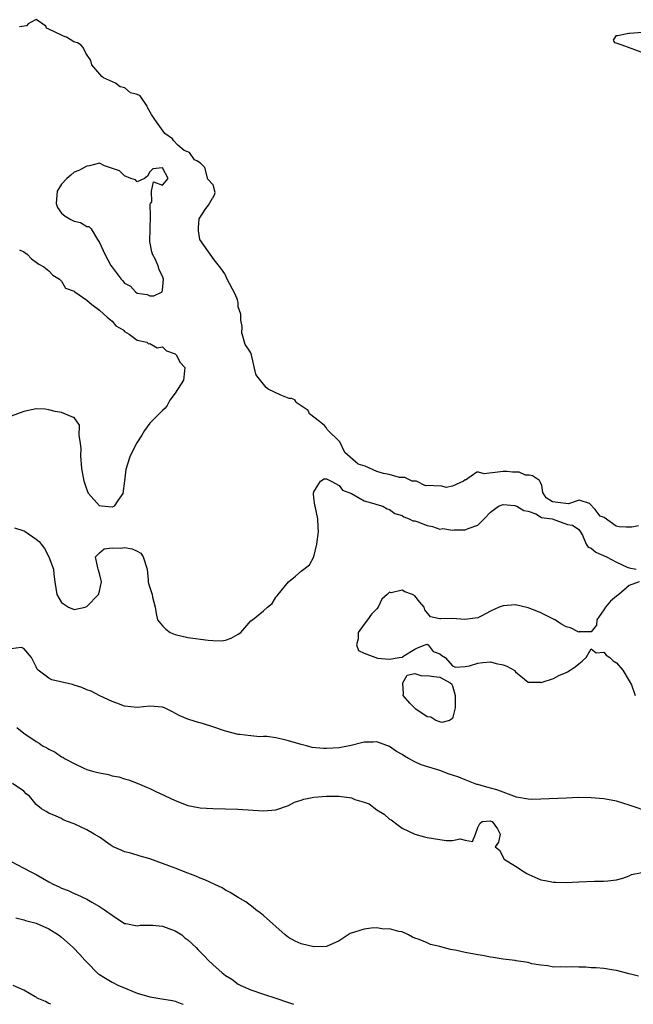
# Model space of a CAD drawing. Units: inches. Extents: x 2679000 to 2682000, y 1551000 to 1552696.
# Drawn here: x 2680748 to 2680846, y 1551000 to 1551156 of the extents above; entities that cross this region are included whole.
import ezdxf

# ---------------------------------------------------------------- set-up
doc = ezdxf.new("R2010")
doc.units = ezdxf.units.IN
doc.header["$MEASUREMENT"] = 0
doc.layers.add('LD26791551_2ft', color=95, linetype='Continuous')

msp = doc.modelspace()

# ---------------------------------------------------------------- linework, layer by layer
at = {"layer": 'LD26791551_2ft'}
for points, elevation in [([(2680846.5, 1551075.87), (2680845.42, 1551075.7), (2680844.53, 1551075.7), (2680843.41, 1551075.72), (2680842.97, 1551075.85), (2680841.03, 1551077.23), (2680840.42, 1551077.42), (2680839.59, 1551078.47), (2680838.74, 1551079.46), (2680837.08, 1551079.94), (2680835.38, 1551079.4), (2680832.85, 1551079.69), (2680831.84, 1551080.36), (2680831.3, 1551081.18), (2680831.14, 1551082.27), (2680830.96, 1551082.79), (2680830.78, 1551083.11), (2680829.69, 1551083.83), (2680829.15, 1551083.91), (2680828.95, 1551083.93), (2680828.58, 1551083.93), (2680827.57, 1551084.38), (2680826.52, 1551084.38), (2680825.59, 1551084.49), (2680825.01, 1551084.49), (2680822.02, 1551084.12), (2680821.09, 1551084.38), (2680820.84, 1551084.42), (2680819.03, 1551083.16), (2680818.98, 1551083.17), (2680818.76, 1551083), (2680817, 1551082.2), (2680815.97, 1551081.97), (2680815.32, 1551082.16), (2680812.77, 1551082.31), (2680812.71, 1551082.26), (2680811.26, 1551083), (2680810.61, 1551083), (2680809.42, 1551083.54), (2680808.57, 1551083.54), (2680806.95, 1551084.01), (2680806.03, 1551084.19), (2680804.99, 1551084.49), (2680803.12, 1551085.37), (2680802.02, 1551085.7), (2680799.91, 1551087.52), (2680799.11, 1551089.21), (2680797.1, 1551091.16), (2680796.96, 1551091.47), (2680796.71, 1551091.8), (2680795.92, 1551092.46), (2680794.32, 1551093.65), (2680794.12, 1551094.17), (2680792.2, 1551095.44), (2680792.13, 1551095.63), (2680791.98, 1551095.87), (2680791.47, 1551096.09), (2680791.11, 1551096.09), (2680789.75, 1551096.63), (2680787.74, 1551097.57), (2680787.45, 1551097.83), (2680785.95, 1551099.66), (2680785.79, 1551099.95), (2680785.04, 1551103.22), (2680784.66, 1551103.9), (2680784.13, 1551104.64), (2680783.63, 1551106.36), (2680783.6, 1551106.41), (2680783.63, 1551107.51), (2680783.45, 1551108.53), (2680783.45, 1551109.47), (2680783, 1551110.61), (2680783, 1551111.31), (2680782.91, 1551111.72), (2680782.53, 1551112.65), (2680781.22, 1551115.1), (2680781, 1551115.65), (2680780.87, 1551115.88), (2680780.28, 1551116.74), (2680779.18, 1551118.07), (2680776.93, 1551121.32), (2680776.7, 1551122.7), (2680776.7, 1551123.2), (2680776.84, 1551124.58), (2680777.87, 1551126.24), (2680778.28, 1551126.73), (2680778.96, 1551127.89), (2680779, 1551127.94), (2680779.23, 1551128.39), (2680779.34, 1551128.79), (2680779.05, 1551129.97), (2680778.18, 1551130.88), (2680777.72, 1551132.72), (2680777.01, 1551133.43), (2680776.46, 1551133.81), (2680776.08, 1551133.95), (2680775.27, 1551135.11), (2680774.46, 1551135.42), (2680773.42, 1551136.25), (2680772.75, 1551137.03), (2680772.57, 1551137.29), (2680771.37, 1551138.13), (2680769.79, 1551140.33), (2680769.24, 1551141.15), (2680768.62, 1551142.25), (2680768.6, 1551142.48), (2680767.48, 1551144.1), (2680767.28, 1551144.2), (2680766.81, 1551144.37), (2680765.92, 1551144.55), (2680765.02, 1551145.37), (2680764.32, 1551145.51), (2680763.53, 1551146.13), (2680761.67, 1551146.95), (2680761.4, 1551147.16), (2680759.78, 1551149), (2680759.65, 1551149.68), (2680758.85, 1551150.87), (2680758.71, 1551151.26), (2680758.39, 1551151.84), (2680758.13, 1551152.11), (2680757.52, 1551152.48), (2680757.33, 1551152.56), (2680756.93, 1551152.68), (2680755.76, 1551153.4), (2680755.58, 1551153.45), (2680755.19, 1551153.62), (2680752.88, 1551154.75), (2680752.63, 1551154.85), (2680752.52, 1551155.17), (2680750.95, 1551156.18), (2680750.86, 1551156.17), (2680749.71, 1551155.52), (2680749.45, 1551155.18), (2680748.34, 1551155.06)], 8772), ([(2680847.14, 1551154.12), (2680845.06, 1551153.99), (2680844.94, 1551154.01), (2680843.14, 1551153.59), (2680842.91, 1551153.63), (2680842.46, 1551152.95), (2680842.55, 1551152.72), (2680842.7, 1551152.56), (2680842.91, 1551152.48), (2680843.82, 1551152.18), (2680846.83, 1551151.08)], 8772), ([(2680748.32, 1551119.68), (2680749, 1551119.36), (2680749.53, 1551119), (2680750.24, 1551118.24), (2680751, 1551117.74), (2680751.4, 1551117.4), (2680752.18, 1551117), (2680753, 1551116.33), (2680753.64, 1551115.64), (2680754.69, 1551115), (2680755, 1551114.7), (2680755.61, 1551113.61), (2680757, 1551113.09), (2680757.04, 1551113.04), (2680757.11, 1551113), (2680759, 1551111.68), (2680759.8, 1551111), (2680761, 1551110.1), (2680762.24, 1551109), (2680763, 1551108.36), (2680763.63, 1551107.63), (2680764.77, 1551107), (2680764.86, 1551106.86), (2680765, 1551106.74), (2680765.73, 1551106.27), (2680767, 1551105.33), (2680768.51, 1551105), (2680768.76, 1551104.76), (2680769, 1551104.81), (2680770.15, 1551104.15), (2680771, 1551104.26), (2680771.66, 1551103.66), (2680773, 1551103.18), (2680773.17, 1551103), (2680773.82, 1551101.82), (2680774.57, 1551101), (2680774.49, 1551100.49), (2680774.36, 1551099), (2680773, 1551096.93), (2680772.15, 1551095.85), (2680771.72, 1551095), (2680771.43, 1551094.57), (2680771, 1551094.17), (2680769, 1551092.16), (2680768.14, 1551091), (2680767.74, 1551090.26), (2680766.96, 1551089.04), (2680765.88, 1551087), (2680765.37, 1551085.37), (2680765.24, 1551085), (2680765.19, 1551084.81), (2680765, 1551083.05), (2680764.7, 1551081), (2680763.91, 1551079.91), (2680763.32, 1551079), (2680763, 1551078.83), (2680761.31, 1551079), (2680761, 1551079.06), (2680759.28, 1551081), (2680759, 1551081.7), (2680758.57, 1551083), (2680758.22, 1551085), (2680758.08, 1551087), (2680758.09, 1551088.09), (2680758.01, 1551089), (2680757.78, 1551090.22), (2680757.87, 1551091.87), (2680757, 1551093.1), (2680756.9, 1551093.1), (2680755, 1551093.87), (2680753.99, 1551094.01), (2680753, 1551094.31), (2680752.42, 1551094.42), (2680751, 1551094.47), (2680749, 1551094.04), (2680747, 1551093.31)], 8772), ([(2680747.55, 1551075.55), (2680749, 1551075.11), (2680749.08, 1551075.08), (2680749.21, 1551075), (2680751, 1551073.79), (2680751.43, 1551073.43), (2680751.78, 1551073), (2680752.29, 1551072.29), (2680753, 1551071), (2680753.71, 1551069), (2680753.79, 1551068.21), (2680753.93, 1551067), (2680754.27, 1551065), (2680755, 1551063.75), (2680756.09, 1551063), (2680757, 1551062.64), (2680758.72, 1551063), (2680759, 1551063.1), (2680760.84, 1551065), (2680761, 1551065.52), (2680761.33, 1551067), (2680761, 1551068.31), (2680760.8, 1551069), (2680760.77, 1551069.23), (2680760.38, 1551071), (2680761, 1551071.62), (2680761.76, 1551072.24), (2680763, 1551072.39), (2680764.37, 1551072.37), (2680765, 1551072.44), (2680766.22, 1551072.22), (2680767, 1551071.87), (2680767.55, 1551071.55), (2680767.96, 1551071), (2680768.59, 1551069), (2680768.75, 1551067.25), (2680768.73, 1551067), (2680768.76, 1551066.76), (2680769.35, 1551065), (2680769.44, 1551064.56), (2680769.85, 1551063), (2680769.98, 1551061.98), (2680770.21, 1551061), (2680771, 1551060.01), (2680771.51, 1551059.51), (2680772.23, 1551059), (2680773, 1551058.68), (2680775, 1551058.18), (2680778.26, 1551057.74), (2680779, 1551057.7), (2680780.34, 1551057.66), (2680781, 1551057.76), (2680781.91, 1551058.09), (2680783, 1551058.72), (2680783.41, 1551059), (2680785, 1551060.82), (2680785.29, 1551061), (2680787, 1551062.41), (2680787.67, 1551063), (2680788.41, 1551063.59), (2680789, 1551064.57), (2680789.2, 1551064.8), (2680789.34, 1551065), (2680791, 1551067.03), (2680792.11, 1551067.89), (2680793, 1551068.68), (2680794.29, 1551069.71), (2680795.01, 1551070.99), (2680795.48, 1551073), (2680795.73, 1551075), (2680795.68, 1551075.68), (2680795.64, 1551077), (2680795.19, 1551079), (2680795.18, 1551079.18), (2680795, 1551080.31), (2680794.93, 1551081), (2680795, 1551081.26), (2680796.04, 1551083), (2680796.64, 1551083.36), (2680797, 1551083.37), (2680797.76, 1551083), (2680799, 1551082.31), (2680799.53, 1551081.53), (2680801, 1551081.02), (2680803, 1551079.88), (2680804.54, 1551079.46), (2680805, 1551079.28), (2680805.92, 1551079), (2680806.61, 1551078.61), (2680807, 1551078.51), (2680807.87, 1551077.87), (2680809, 1551077.55), (2680809.3, 1551077.3), (2680810.13, 1551077), (2680810.71, 1551076.71), (2680811, 1551076.7), (2680811.47, 1551076.53), (2680813, 1551075.94), (2680813.81, 1551075.81), (2680815, 1551075.39), (2680815.45, 1551075.45), (2680817, 1551075.2), (2680817.26, 1551075.26), (2680819, 1551075.26), (2680819.49, 1551075.49), (2680821, 1551075.98), (2680822.03, 1551077), (2680823, 1551078.05), (2680824.29, 1551079), (2680825, 1551079.28), (2680826.89, 1551079.11), (2680827, 1551079.08), (2680827.17, 1551079), (2680828.31, 1551078.31), (2680829, 1551078.21), (2680830.18, 1551077.82), (2680831.13, 1551077.19), (2680832.8, 1551077), (2680835.24, 1551076.12), (2680836.01, 1551076.01), (2680837, 1551075.32), (2680837.22, 1551075), (2680837.58, 1551074.42), (2680838.18, 1551073), (2680838.53, 1551072.53), (2680839, 1551072.37), (2680839.74, 1551071.74), (2680841.42, 1551071), (2680843, 1551070.14), (2680844.68, 1551069.32), (2680845, 1551069.22), (2680846.14, 1551069)], 8774), ([(2680846.59, 1551067), (2680845, 1551066.41), (2680843.38, 1551065), (2680843, 1551064.76), (2680842.05, 1551063.95), (2680841.24, 1551063), (2680841, 1551062.59), (2680839.9, 1551061), (2680839.84, 1551060.16), (2680839, 1551059.1), (2680837.09, 1551059.09), (2680837, 1551059.05), (2680835.69, 1551059.69), (2680835, 1551059.89), (2680834.28, 1551060.28), (2680833.21, 1551061), (2680831, 1551062.09), (2680830.37, 1551062.37), (2680829, 1551062.9), (2680827, 1551063.35), (2680825, 1551063.2), (2680824.39, 1551063), (2680823, 1551062.38), (2680821.63, 1551061.63), (2680821, 1551061.32), (2680818.95, 1551061.05), (2680817, 1551061.18), (2680815.13, 1551061.13), (2680815, 1551061.14), (2680813.48, 1551061.48), (2680812.58, 1551062.58), (2680812.5, 1551063), (2680811.79, 1551063.79), (2680811, 1551064.8), (2680810.65, 1551065), (2680809.44, 1551065.44), (2680809, 1551065.71), (2680807.26, 1551065.26), (2680807, 1551065.39), (2680806.61, 1551065), (2680805.76, 1551064.24), (2680805.2, 1551063), (2680805, 1551062.73), (2680804.14, 1551061.86), (2680803.5, 1551061), (2680803, 1551060.27), (2680802.02, 1551059), (2680802.01, 1551057.99), (2680801.79, 1551057), (2680802.1, 1551056.1), (2680803, 1551055.68), (2680805.09, 1551054.91), (2680807, 1551054.73), (2680808.52, 1551055), (2680809, 1551055.07), (2680809.29, 1551055.29), (2680811, 1551056.33), (2680811.46, 1551056.54), (2680812.64, 1551057), (2680813, 1551057.11), (2680813.11, 1551057), (2680813.94, 1551055.94), (2680815, 1551055.58), (2680815.31, 1551055.31), (2680815.82, 1551055), (2680817, 1551053.71), (2680817.49, 1551053.49), (2680819, 1551053.57), (2680819.7, 1551053.7), (2680821, 1551054.09), (2680821.8, 1551054.2), (2680823, 1551054.3), (2680823.93, 1551054.07), (2680825, 1551053.83), (2680825.61, 1551053.61), (2680826.75, 1551053), (2680826.88, 1551052.88), (2680827, 1551052.71), (2680828.43, 1551051.57), (2680829, 1551051.09), (2680830.92, 1551051.08), (2680831, 1551051.05), (2680831.06, 1551051.06), (2680833, 1551051.7), (2680833.85, 1551052.15), (2680835, 1551052.61), (2680835.25, 1551052.75), (2680835.66, 1551053), (2680836.45, 1551053.55), (2680837, 1551054.02), (2680837.57, 1551054.43), (2680838.19, 1551055), (2680839, 1551056.38), (2680839.76, 1551055.76), (2680841, 1551055.88), (2680841.36, 1551055.36), (2680841.92, 1551055), (2680842.47, 1551054.47), (2680843, 1551054.16), (2680843.99, 1551053), (2680845, 1551051.33), (2680845.35, 1551050.65), (2680845.94, 1551049)], 8774), ([(2680848.44, 1551030.44), (2680845, 1551031.61), (2680843, 1551032.22), (2680841, 1551032.59), (2680839, 1551032.75), (2680837, 1551032.79), (2680835, 1551032.72), (2680831, 1551032.54), (2680829.49, 1551032.51), (2680829, 1551032.55), (2680827.14, 1551032.86), (2680825, 1551033.64), (2680824.04, 1551034.04), (2680822.44, 1551034.44), (2680821, 1551034.86), (2680820.87, 1551034.87), (2680819, 1551035.59), (2680817.99, 1551036.01), (2680817, 1551036.36), (2680816.48, 1551036.48), (2680815, 1551037.1), (2680812, 1551038), (2680811, 1551038.46), (2680810.04, 1551039), (2680809.36, 1551039.36), (2680809, 1551039.6), (2680808.1, 1551040.1), (2680807, 1551040.87), (2680805, 1551041.63), (2680804.41, 1551041.59), (2680803, 1551041.57), (2680802.55, 1551041.45), (2680800.93, 1551041.07), (2680799, 1551040.67), (2680797, 1551040.55), (2680796.56, 1551040.56), (2680794.76, 1551040.76), (2680793.86, 1551041), (2680793, 1551041.2), (2680791, 1551041.79), (2680789.95, 1551042.05), (2680789, 1551042.26), (2680787.54, 1551042.46), (2680787, 1551042.48), (2680786.44, 1551042.44), (2680785, 1551042.57), (2680783.21, 1551042.79), (2680783, 1551042.8), (2680781, 1551043.32), (2680779, 1551044.01), (2680777.51, 1551044.49), (2680777, 1551044.64), (2680776.7, 1551044.7), (2680775.17, 1551045.17), (2680775, 1551045.24), (2680773.77, 1551045.77), (2680772.46, 1551046.46), (2680771.33, 1551047), (2680771, 1551047.14), (2680769, 1551047.27), (2680767, 1551047.08), (2680765, 1551047.3), (2680763.78, 1551047.78), (2680763, 1551048.02), (2680761.07, 1551048.93), (2680759.67, 1551049.67), (2680759, 1551049.9), (2680758.24, 1551050.24), (2680757, 1551050.64), (2680756.72, 1551050.72), (2680753.48, 1551051.48), (2680753, 1551051.74), (2680751.3, 1551053), (2680751.15, 1551053.15), (2680751, 1551053.54), (2680750.25, 1551055), (2680749, 1551056.46), (2680748.58, 1551056.58), (2680747, 1551056.36)], 8776), ([(2680747.93, 1551043.93), (2680749.02, 1551043), (2680751, 1551041.67), (2680751.43, 1551041.42), (2680751.99, 1551041), (2680752.66, 1551040.66), (2680753, 1551040.45), (2680753.97, 1551039.97), (2680755, 1551039.27), (2680755.19, 1551039.19), (2680755.47, 1551039), (2680757, 1551038.19), (2680758.53, 1551037.47), (2680759, 1551037.27), (2680759.91, 1551037), (2680760.77, 1551036.77), (2680761, 1551036.69), (2680762.43, 1551036.43), (2680763, 1551036.24), (2680764.07, 1551036.07), (2680765, 1551035.77), (2680765.62, 1551035.62), (2680767, 1551035.08), (2680768.45, 1551034.45), (2680769, 1551034.23), (2680769.82, 1551033.82), (2680773, 1551032.33), (2680775, 1551031.55), (2680777, 1551031.16), (2680779, 1551031.06), (2680781, 1551031.01), (2680782.94, 1551030.94), (2680787, 1551030.69), (2680789, 1551030.83), (2680791, 1551031.55), (2680791.93, 1551032.07), (2680793, 1551032.38), (2680793.44, 1551032.56), (2680795, 1551032.86), (2680797, 1551033.04), (2680799.02, 1551033.02), (2680801, 1551032.73), (2680801.49, 1551032.51), (2680803, 1551032.05), (2680803.79, 1551031.79), (2680805, 1551030.87), (2680806.15, 1551030.15), (2680807, 1551029.37), (2680807.24, 1551029.24), (2680808.39, 1551028.39), (2680809, 1551027.95), (2680811, 1551027), (2680812.57, 1551026.57), (2680813, 1551026.47), (2680816.01, 1551025.99), (2680817, 1551025.97), (2680818.23, 1551026.23), (2680819, 1551026.03), (2680820.17, 1551025.83), (2680820.65, 1551027), (2680821, 1551028.05), (2680821.34, 1551028.66), (2680821.7, 1551029), (2680823, 1551029.12), (2680823.07, 1551029.07), (2680823.26, 1551029), (2680824.15, 1551027.85), (2680824.56, 1551027), (2680824.26, 1551025.74), (2680823.78, 1551025), (2680824.45, 1551024.45), (2680825.2, 1551023), (2680827, 1551021.93), (2680828.33, 1551021), (2680828.77, 1551020.77), (2680829, 1551020.63), (2680831, 1551019.77), (2680831.66, 1551019.66), (2680833, 1551019.37), (2680833.38, 1551019.38), (2680835, 1551019.3), (2680837, 1551019.43), (2680839.53, 1551019.53), (2680841, 1551019.52), (2680841.61, 1551019.61), (2680843, 1551019.76), (2680844.02, 1551020.02), (2680845, 1551020.39), (2680845.39, 1551020.61), (2680847, 1551020.91)], 8778), ([(2680846.47, 1551004.47), (2680845, 1551004.84), (2680843, 1551005.38), (2680842.59, 1551005.41), (2680841, 1551005.66), (2680839.76, 1551005.76), (2680839, 1551005.8), (2680838.12, 1551005.88), (2680837, 1551005.9), (2680836.04, 1551005.96), (2680835, 1551005.91), (2680834.04, 1551005.96), (2680833, 1551005.91), (2680832.09, 1551006.09), (2680831, 1551006.19), (2680829.56, 1551006.44), (2680829, 1551006.62), (2680827.11, 1551006.89), (2680826.94, 1551006.94), (2680825, 1551007.18), (2680823.45, 1551007.45), (2680823, 1551007.49), (2680821.73, 1551007.73), (2680821, 1551007.83), (2680819, 1551008.2), (2680817.43, 1551008.57), (2680817, 1551008.66), (2680816.7, 1551008.7), (2680815.5, 1551009), (2680815, 1551009.16), (2680813.5, 1551009.5), (2680813, 1551009.74), (2680811.7, 1551010.3), (2680811, 1551010.5), (2680810.64, 1551010.64), (2680810.03, 1551011), (2680809, 1551011.48), (2680808.46, 1551011.54), (2680807, 1551011.99), (2680806.06, 1551011.94), (2680805, 1551012.11), (2680804.07, 1551012.07), (2680803, 1551011.91), (2680802.29, 1551011.71), (2680800.79, 1551011.21), (2680799, 1551010.05), (2680797, 1551009.18), (2680795, 1551009.13), (2680793, 1551009.6), (2680792.03, 1551010.03), (2680791, 1551010.58), (2680790.46, 1551011), (2680787, 1551014.08), (2680786.5, 1551014.5), (2680785.82, 1551015), (2680785.38, 1551015.38), (2680784.24, 1551016.24), (2680783, 1551016.93), (2680781.73, 1551017.73), (2680781, 1551018.11), (2680780.45, 1551018.45), (2680779.28, 1551019), (2680777.74, 1551019.74), (2680777, 1551019.99), (2680776.31, 1551020.31), (2680775, 1551020.79), (2680773, 1551021.57), (2680772.03, 1551021.97), (2680771, 1551022.36), (2680769, 1551023.09), (2680767.49, 1551023.49), (2680765.96, 1551023.96), (2680765, 1551024.17), (2680764.47, 1551024.47), (2680763.19, 1551025), (2680763, 1551025.1), (2680762.73, 1551025.27), (2680761, 1551026.51), (2680760.19, 1551027), (2680759, 1551027.67), (2680757, 1551028.61), (2680755.96, 1551029), (2680755.28, 1551029.28), (2680755, 1551029.45), (2680754.16, 1551029.84), (2680753, 1551030.31), (2680752.56, 1551030.56), (2680751.84, 1551031), (2680751, 1551031.69), (2680749.92, 1551033), (2680749.41, 1551033.41), (2680749, 1551033.8), (2680747.22, 1551035)], 8780), ([(2680747, 1551022.66), (2680749, 1551021.62), (2680750.15, 1551021), (2680751, 1551020.58), (2680753, 1551019.42), (2680753.79, 1551019), (2680754.64, 1551018.64), (2680755, 1551018.44), (2680756.05, 1551018.05), (2680757, 1551017.6), (2680757.42, 1551017.42), (2680759, 1551016.67), (2680759.8, 1551016.2), (2680761, 1551015.53), (2680761.83, 1551015), (2680763, 1551014.12), (2680765, 1551012.84), (2680765.18, 1551012.82), (2680767, 1551012.44), (2680767.47, 1551012.53), (2680769.46, 1551012.54), (2680771, 1551012.37), (2680773, 1551011.63), (2680774.05, 1551011), (2680774.56, 1551010.56), (2680775, 1551010.23), (2680776.36, 1551009), (2680776.66, 1551008.66), (2680777.66, 1551007.66), (2680778.26, 1551007), (2680779, 1551006.31), (2680780.48, 1551005), (2680781, 1551004.59), (2680781.98, 1551003.98), (2680783, 1551003.22), (2680783.44, 1551003), (2680785, 1551002.27), (2680787, 1551001.61), (2680789, 1551001), (2680791, 1551000.3), (2680791.78, 1551000)], 8782), ([(2680747.73, 1551013.73), (2680749, 1551013.4), (2680749.3, 1551013.3), (2680750.54, 1551013), (2680751, 1551012.87), (2680753, 1551011.98), (2680754.52, 1551011), (2680755, 1551010.64), (2680755.87, 1551009.87), (2680756.83, 1551009), (2680757.89, 1551007.89), (2680758.71, 1551007), (2680759, 1551006.66), (2680760.83, 1551004.83), (2680761, 1551004.72), (2680761.68, 1551004.32), (2680763, 1551003.5), (2680764.03, 1551003), (2680764.7, 1551002.7), (2680767, 1551001.76), (2680769, 1551001.18), (2680770.89, 1551000.89), (2680772.59, 1551000.59), (2680773, 1551000.48), (2680774.08, 1551000.08), (2680774.27, 1551000)], 8784), ([(2680753.31, 1551000), (2680753, 1551000.13), (2680752.45, 1551000.45), (2680751.14, 1551001), (2680751.06, 1551001.06), (2680750.84, 1551001.16), (2680749, 1551002.23), (2680747.34, 1551003)], 8786)]:
    msp.add_lwpolyline(points, dxfattribs=dict(at, elevation=elevation))
at = {"layer": 'LD26791551_2ft', "elevation": 8774}
for points in [[(2680771, 1551115.49), (2680770.5, 1551116.5), (2680770.39, 1551117), (2680769.88, 1551118.12), (2680769.43, 1551119), (2680769.33, 1551119.33), (2680769.02, 1551121), (2680769.12, 1551125), (2680769.07, 1551126.93), (2680769.1, 1551127), (2680769.31, 1551127.31), (2680769.25, 1551129), (2680769.56, 1551130.44), (2680771, 1551129.91), (2680771.89, 1551131), (2680771, 1551132.66), (2680769.48, 1551132.52), (2680769, 1551132.03), (2680768.65, 1551131.35), (2680768.13, 1551131), (2680767, 1551130.47), (2680766.75, 1551130.75), (2680765.96, 1551131), (2680765, 1551131.39), (2680764.21, 1551132.21), (2680761.8, 1551133), (2680761, 1551133.43), (2680759.41, 1551133), (2680759, 1551132.96), (2680757.73, 1551132.27), (2680757, 1551131.99), (2680756.46, 1551131.54), (2680755.84, 1551131), (2680755, 1551130.09), (2680754.29, 1551129), (2680754.14, 1551127), (2680754.36, 1551126.36), (2680755, 1551125.51), (2680755.56, 1551125), (2680756.47, 1551124.47), (2680757, 1551124.22), (2680757.99, 1551123.99), (2680759, 1551123.35), (2680759.35, 1551123.35), (2680759.71, 1551123), (2680760.68, 1551121.32), (2680760.93, 1551121), (2680761, 1551120.81), (2680761.88, 1551119), (2680762.81, 1551117.19), (2680763, 1551116.9), (2680764.43, 1551115), (2680764.74, 1551114.74), (2680765, 1551114.4), (2680765.93, 1551113.93), (2680766.71, 1551113), (2680767, 1551112.82), (2680768.58, 1551112.58), (2680769, 1551112.39), (2680769.63, 1551112.37), (2680770.93, 1551113), (2680771, 1551113.28), (2680771.19, 1551115)], [(2680817, 1551045.32), (2680816.54, 1551045), (2680815.3, 1551044.7), (2680815, 1551044.78), (2680814.33, 1551045), (2680813.55, 1551045.55), (2680813, 1551045.6), (2680811.2, 1551046.8), (2680810.94, 1551047), (2680810.25, 1551047.75), (2680809.15, 1551049), (2680809.22, 1551049.22), (2680809.11, 1551051), (2680809.79, 1551052.21), (2680811, 1551052.46), (2680812.12, 1551052.12), (2680813, 1551052.18), (2680814.03, 1551051.97), (2680815, 1551051.87), (2680816.63, 1551051), (2680816.84, 1551050.84), (2680817, 1551050.51), (2680817.39, 1551049), (2680817.42, 1551047)]]:
    msp.add_lwpolyline(points, close=True, dxfattribs=at)

doc.saveas('drawing.dxf')
